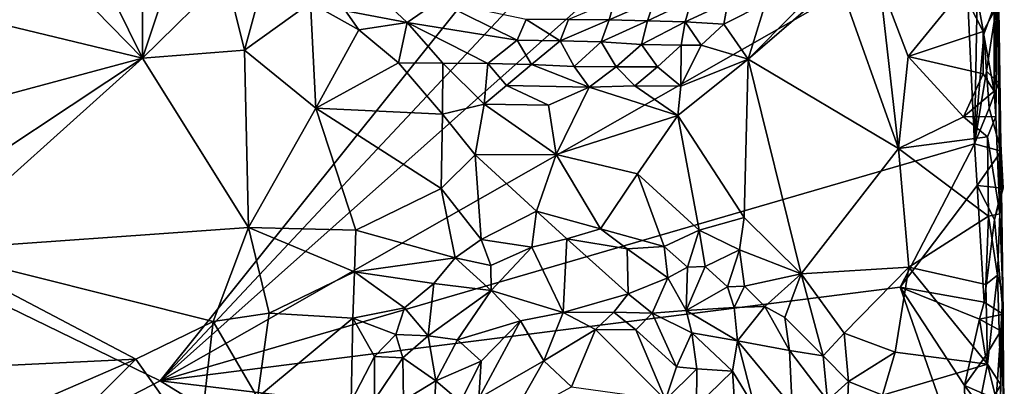
# Model space of a CAD drawing. Units: metres. Extents: x 28.5 to 32, y -11.7 to 12.4.
# Drawn here: x 30.7 to 31.9, y -4.1 to -3.6 of the extents above; entities that cross this region are included whole.
import ezdxf

# ---------------------------------------------------------------- set-up
doc = ezdxf.new("R2010")
doc.units = ezdxf.units.M

msp = doc.modelspace()

# ---------------------------------------------------------------- linework, layer by layer
at = {"layer": '1'}
for points in [[(30.8901, -4.0568, -1.6027), (29.0806, -3.1758, -1.5928), (31.7783, -2.9475, -1.627)], [(30.8901, -4.0568, -1.6027), (31.7783, -2.9475, -1.627), (31.7776, -3.1088, -1.6257)], [(31.7662, -3.2762, -1.624), (30.8901, -4.0568, -1.6027), (31.7776, -3.1088, -1.6257)], [(29.0806, -3.1758, -1.5928), (30.8901, -4.0568, -1.6027), (29.3812, -4.8383, -1.5732)], [(31.8536, -3.5078, -1.6218), (30.8901, -4.0568, -1.6027), (31.7662, -3.2762, -1.624)], [(30.6418, -3.4386, -1.2328), (30.5688, -3.5973, -1.2312), (30.8686, -3.67, -1.2337)], [(30.6418, -3.4386, -1.2328), (30.8686, -3.67, -1.2337), (30.7678, -3.4653, -1.2373)], [(30.7678, -3.4653, -1.2373), (30.8686, -3.67, -1.2337), (30.8691, -3.4928, -1.2345)], [(30.8691, -3.4928, -1.2345), (30.8686, -3.67, -1.2337), (30.9181, -3.5213, -1.2328)], [(30.8901, -4.0568, -1.6027), (31.8536, -3.5078, -1.6218), (31.8659, -3.7727, -1.6177)], [(31.8659, -3.7727, -1.6177), (31.8536, -3.5078, -1.6218), (31.869, -3.597, -1.6199)], [(30.9181, -3.5213, -1.2328), (30.8686, -3.67, -1.2337), (30.9692, -3.5716, -1.2331)], [(31.8938, -3.5413, -1.4429), (31.8981, -3.8285, -1.4861), (31.894, -3.5289, -1.5814)], [(31.894, -3.5289, -1.5814), (31.8981, -3.8285, -1.4861), (31.8942, -3.5947, -1.5827)], [(31.8893, -3.7099, -1.2701), (31.8914, -3.7401, -1.2692), (31.8938, -3.5413, -1.4429)], [(31.8896, -3.6141, -1.2712), (31.8893, -3.7099, -1.2701), (31.8938, -3.5413, -1.4429)], [(31.8914, -3.7401, -1.2692), (31.8961, -3.8567, -1.2659), (31.8938, -3.5413, -1.4429)], [(31.8981, -3.8285, -1.4861), (31.8938, -3.5413, -1.4429), (31.8998, -3.952, -1.3689)], [(31.8938, -3.5413, -1.4429), (31.8961, -3.8567, -1.2659), (31.8998, -3.952, -1.3689)], [(30.8686, -3.67, -1.2337), (30.9909, -3.6605, -1.2368), (30.9692, -3.5716, -1.2331)], [(31.0148, -3.5726, -1.2226), (30.9692, -3.5716, -1.2331), (30.9909, -3.6605, -1.2368)], [(31.0148, -3.5726, -1.2226), (30.9909, -3.6605, -1.2368), (31.0702, -3.604, -1.2205)], [(31.1243, -3.5695, -1.1088), (31.112, -3.6136, -1.2076), (31.1861, -3.6274, -1.1664)], [(31.1243, -3.5695, -1.1088), (31.1861, -3.6274, -1.1664), (31.2231, -3.602, -1.0857)], [(31.5946, -3.6712, -1.2399), (31.7746, -3.7783, -1.2393), (31.7034, -3.5776, -1.2414)], [(31.6505, -3.6151, -1.2392), (31.5946, -3.6712, -1.2399), (31.7034, -3.5776, -1.2414)], [(31.7522, -3.5777, -1.2412), (31.7034, -3.5776, -1.2414), (31.7746, -3.7783, -1.2393)], [(31.7522, -3.5777, -1.2412), (31.7746, -3.7783, -1.2393), (31.7863, -3.6682, -1.2416)], [(31.7522, -3.5777, -1.2412), (31.7863, -3.6682, -1.2416), (31.851, -3.5886, -1.2452)], [(30.6116, -3.7395, -1.2293), (30.8686, -3.67, -1.2337), (30.5688, -3.5973, -1.2312)], [(31.851, -3.5886, -1.2452), (31.7863, -3.6682, -1.2416), (31.8761, -3.6381, -1.2556)], [(31.851, -3.5886, -1.2452), (31.8761, -3.6381, -1.2556), (31.8896, -3.6141, -1.2712)], [(31.8659, -3.7727, -1.6177), (31.869, -3.597, -1.6199), (31.8771, -3.6413, -1.6204)], [(31.8771, -3.6413, -1.6204), (31.869, -3.597, -1.6199), (31.8942, -3.5947, -1.5827)], [(31.8803, -3.6857, -1.6169), (31.8771, -3.6413, -1.6204), (31.8942, -3.5947, -1.5827)], [(31.8803, -3.6857, -1.6169), (31.8942, -3.5947, -1.5827), (31.8946, -3.6998, -1.5826)], [(31.8942, -3.5947, -1.5827), (31.8981, -3.8285, -1.4861), (31.8946, -3.6998, -1.5826)], [(30.9909, -3.6605, -1.2368), (31.0766, -3.73, -1.235), (31.0702, -3.604, -1.2205)], [(31.0702, -3.604, -1.2205), (31.0766, -3.73, -1.235), (31.128, -3.6361, -1.2202)], [(31.0702, -3.604, -1.2205), (31.128, -3.6361, -1.2202), (31.112, -3.6136, -1.2076)], [(31.2231, -3.602, -1.0857), (31.1861, -3.6274, -1.1664), (31.3179, -3.6488, -1.1593)], [(31.3285, -3.6237, -1.0966), (31.2231, -3.602, -1.0857), (31.3179, -3.6488, -1.1593)], [(31.3793, -3.6238, -1.0963), (31.428, -3.6243, -1.1102), (31.4347, -3.6007, -1.0715)], [(31.4347, -3.6007, -1.0715), (31.428, -3.6243, -1.1102), (31.4822, -3.6008, -1.0897)], [(31.428, -3.6243, -1.1102), (31.4741, -3.6253, -1.1404), (31.4822, -3.6008, -1.0897)], [(31.4822, -3.6008, -1.0897), (31.4741, -3.6253, -1.1404), (31.5266, -3.6006, -1.1311)], [(31.4741, -3.6253, -1.1404), (31.5192, -3.6268, -1.1798), (31.5266, -3.6006, -1.1311)], [(31.5266, -3.6006, -1.1311), (31.5192, -3.6268, -1.1798), (31.5701, -3.6031, -1.1862)], [(31.5192, -3.6268, -1.1798), (31.5656, -3.6296, -1.2176), (31.5701, -3.6031, -1.1862)], [(31.5656, -3.6296, -1.2176), (31.6153, -3.6041, -1.23), (31.5701, -3.6031, -1.1862)], [(31.5656, -3.6296, -1.2176), (31.5946, -3.6712, -1.2399), (31.6153, -3.6041, -1.23)], [(31.6153, -3.6041, -1.23), (31.5946, -3.6712, -1.2399), (31.6505, -3.6151, -1.2392)], [(31.112, -3.6136, -1.2076), (31.128, -3.6361, -1.2202), (31.1861, -3.6274, -1.1664)], [(31.8896, -3.6141, -1.2712), (31.8761, -3.6381, -1.2556), (31.8893, -3.7099, -1.2701)], [(31.128, -3.6361, -1.2202), (31.1755, -3.6758, -1.2284), (31.1861, -3.6274, -1.1664)], [(31.1755, -3.6758, -1.2284), (31.2287, -3.676, -1.2232), (31.1861, -3.6274, -1.1664)], [(31.1861, -3.6274, -1.1664), (31.2287, -3.676, -1.2232), (31.2826, -3.6765, -1.2117)], [(31.1861, -3.6274, -1.1664), (31.2826, -3.6765, -1.2117), (31.3179, -3.6488, -1.1593)], [(31.3285, -3.6237, -1.0966), (31.3179, -3.6488, -1.1593), (31.3693, -3.6496, -1.1568)], [(31.3285, -3.6237, -1.0966), (31.3693, -3.6496, -1.1568), (31.3793, -3.6238, -1.0963)], [(31.3793, -3.6238, -1.0963), (31.3693, -3.6496, -1.1568), (31.428, -3.6243, -1.1102)], [(31.3693, -3.6496, -1.1568), (31.4186, -3.6506, -1.1682), (31.428, -3.6243, -1.1102)], [(31.428, -3.6243, -1.1102), (31.4186, -3.6506, -1.1682), (31.4741, -3.6253, -1.1404)], [(31.4186, -3.6506, -1.1682), (31.4666, -3.6536, -1.1893), (31.4741, -3.6253, -1.1404)], [(31.4741, -3.6253, -1.1404), (31.4666, -3.6536, -1.1893), (31.5192, -3.6268, -1.1798)], [(31.4666, -3.6536, -1.1893), (31.5142, -3.6544, -1.2147), (31.5192, -3.6268, -1.1798)], [(31.5142, -3.6544, -1.2147), (31.5383, -3.6547, -1.2257), (31.5192, -3.6268, -1.1798)], [(31.5383, -3.6547, -1.2257), (31.5656, -3.6296, -1.2176), (31.5192, -3.6268, -1.1798)], [(31.5656, -3.6296, -1.2176), (31.5383, -3.6547, -1.2257), (31.5946, -3.6712, -1.2399)], [(31.128, -3.6361, -1.2202), (31.0766, -3.73, -1.235), (31.1755, -3.6758, -1.2284)], [(31.8761, -3.6381, -1.2556), (31.7863, -3.6682, -1.2416), (31.8763, -3.6888, -1.2546)], [(31.8659, -3.7727, -1.6177), (31.8771, -3.6413, -1.6204), (31.8803, -3.6857, -1.6169)], [(31.8761, -3.6381, -1.2556), (31.8763, -3.6888, -1.2546), (31.8893, -3.7099, -1.2701)], [(31.3179, -3.6488, -1.1593), (31.2826, -3.6765, -1.2117), (31.3349, -3.6778, -1.2057)], [(31.3179, -3.6488, -1.1593), (31.3349, -3.6778, -1.2057), (31.3693, -3.6496, -1.1568)], [(31.3693, -3.6496, -1.1568), (31.3349, -3.6778, -1.2057), (31.3861, -3.68, -1.207)], [(31.3693, -3.6496, -1.1568), (31.3861, -3.68, -1.207), (31.4186, -3.6506, -1.1682)], [(31.3861, -3.68, -1.207), (31.4363, -3.6806, -1.2154), (31.4186, -3.6506, -1.1682)], [(31.4186, -3.6506, -1.1682), (31.4363, -3.6806, -1.2154), (31.4666, -3.6536, -1.1893)], [(31.4363, -3.6806, -1.2154), (31.486, -3.6804, -1.2274), (31.4666, -3.6536, -1.1893)], [(31.486, -3.6804, -1.2274), (31.5142, -3.6544, -1.2147), (31.4666, -3.6536, -1.1893)], [(31.486, -3.6804, -1.2274), (31.5139, -3.7036, -1.2388), (31.5142, -3.6544, -1.2147)], [(31.5142, -3.6544, -1.2147), (31.5139, -3.7036, -1.2388), (31.5383, -3.6547, -1.2257)], [(31.5383, -3.6547, -1.2257), (31.5139, -3.7036, -1.2388), (31.5946, -3.6712, -1.2399)], [(30.8686, -3.67, -1.2337), (30.9957, -3.8733, -1.2332), (30.9909, -3.6605, -1.2368)], [(30.9909, -3.6605, -1.2368), (30.9957, -3.8733, -1.2332), (31.0766, -3.73, -1.235)], [(31.7746, -3.7783, -1.2393), (31.8528, -3.7404, -1.243), (31.7863, -3.6682, -1.2416)], [(31.7863, -3.6682, -1.2416), (31.8528, -3.7404, -1.243), (31.8763, -3.6888, -1.2546)], [(30.6116, -3.7395, -1.2293), (30.6106, -3.8411, -1.2298), (30.8686, -3.67, -1.2337)], [(30.6106, -3.8411, -1.2298), (30.6123, -3.9004, -1.2293), (30.8686, -3.67, -1.2337)], [(30.8686, -3.67, -1.2337), (30.6123, -3.9004, -1.2293), (30.9957, -3.8733, -1.2332)], [(31.0766, -3.73, -1.235), (31.2283, -3.7373, -1.2369), (31.1755, -3.6758, -1.2284)], [(31.1755, -3.6758, -1.2284), (31.2283, -3.7373, -1.2369), (31.2287, -3.676, -1.2232)], [(31.2287, -3.676, -1.2232), (31.2283, -3.7373, -1.2369), (31.2784, -3.7255, -1.2349)], [(31.2287, -3.676, -1.2232), (31.2784, -3.7255, -1.2349), (31.2826, -3.6765, -1.2117)], [(31.2784, -3.7255, -1.2349), (31.3049, -3.703, -1.2261), (31.2826, -3.6765, -1.2117)], [(31.2826, -3.6765, -1.2117), (31.3049, -3.703, -1.2261), (31.3349, -3.6778, -1.2057)], [(31.3049, -3.703, -1.2261), (31.4042, -3.705, -1.2301), (31.3349, -3.6778, -1.2057)], [(31.3349, -3.6778, -1.2057), (31.4042, -3.705, -1.2301), (31.3861, -3.68, -1.207)], [(31.4042, -3.705, -1.2301), (31.4363, -3.6806, -1.2154), (31.3861, -3.68, -1.207)], [(31.4363, -3.6806, -1.2154), (31.4042, -3.705, -1.2301), (31.4587, -3.7035, -1.2336)], [(31.4363, -3.6806, -1.2154), (31.4587, -3.7035, -1.2336), (31.486, -3.6804, -1.2274)], [(31.486, -3.6804, -1.2274), (31.4587, -3.7035, -1.2336), (31.5139, -3.7036, -1.2388)], [(31.5104, -3.739, -1.2387), (31.5897, -3.8611, -1.2396), (31.5946, -3.6712, -1.2399)], [(31.5139, -3.7036, -1.2388), (31.5104, -3.739, -1.2387), (31.5946, -3.6712, -1.2399)], [(31.5946, -3.6712, -1.2399), (31.5897, -3.8611, -1.2396), (31.6582, -3.9286, -1.2405)], [(31.5946, -3.6712, -1.2399), (31.6582, -3.9286, -1.2405), (31.7746, -3.7783, -1.2393)], [(31.8763, -3.6888, -1.2546), (31.8528, -3.7404, -1.243), (31.8893, -3.7099, -1.2701)], [(31.8833, -3.7301, -1.6145), (31.8659, -3.7727, -1.6177), (31.8803, -3.6857, -1.6169)], [(31.8833, -3.7301, -1.6145), (31.8803, -3.6857, -1.6169), (31.8946, -3.6998, -1.5826)], [(31.2784, -3.7255, -1.2349), (31.3553, -3.7265, -1.2355), (31.3049, -3.703, -1.2261)], [(31.3049, -3.703, -1.2261), (31.3553, -3.7265, -1.2355), (31.4042, -3.705, -1.2301)], [(31.3553, -3.7265, -1.2355), (31.3646, -3.7858, -1.2382), (31.4042, -3.705, -1.2301)], [(31.3646, -3.7858, -1.2382), (31.5104, -3.739, -1.2387), (31.4042, -3.705, -1.2301)], [(31.4042, -3.705, -1.2301), (31.5104, -3.739, -1.2387), (31.4587, -3.7035, -1.2336)], [(31.4587, -3.7035, -1.2336), (31.5104, -3.739, -1.2387), (31.5139, -3.7036, -1.2388)], [(31.8977, -3.7816, -1.5938), (31.8833, -3.7301, -1.6145), (31.8946, -3.6998, -1.5826)], [(31.8981, -3.8285, -1.4861), (31.8977, -3.7816, -1.5938), (31.8946, -3.6998, -1.5826)], [(31.8528, -3.7404, -1.243), (31.8914, -3.7401, -1.2692), (31.8893, -3.7099, -1.2701)], [(31.2283, -3.7373, -1.2369), (31.2676, -3.7859, -1.2389), (31.2784, -3.7255, -1.2349)], [(31.2676, -3.7859, -1.2389), (31.3646, -3.7858, -1.2382), (31.2784, -3.7255, -1.2349)], [(31.3646, -3.7858, -1.2382), (31.3553, -3.7265, -1.2355), (31.2784, -3.7255, -1.2349)], [(30.9957, -3.8733, -1.2332), (31.1245, -3.8762, -1.2385), (31.0766, -3.73, -1.235)], [(31.0766, -3.73, -1.235), (31.1245, -3.8762, -1.2385), (31.2266, -3.8265, -1.2382)], [(31.0766, -3.73, -1.235), (31.2266, -3.8265, -1.2382), (31.2283, -3.7373, -1.2369)], [(31.2283, -3.7373, -1.2369), (31.2266, -3.8265, -1.2382), (31.2676, -3.7859, -1.2389)], [(31.5104, -3.739, -1.2387), (31.3646, -3.7858, -1.2382), (31.4621, -3.8087, -1.2361)], [(31.4621, -3.8087, -1.2361), (31.536, -3.8764, -1.2308), (31.5104, -3.739, -1.2387)], [(31.5104, -3.739, -1.2387), (31.536, -3.8764, -1.2308), (31.5897, -3.8611, -1.2396)], [(31.8528, -3.7404, -1.243), (31.7746, -3.7783, -1.2393), (31.8813, -3.7645, -1.2455)], [(31.8528, -3.7404, -1.243), (31.8813, -3.7645, -1.2455), (31.8914, -3.7401, -1.2692)], [(31.8659, -3.7727, -1.6177), (31.8833, -3.7301, -1.6145), (31.8977, -3.7816, -1.5938)], [(31.8914, -3.7401, -1.2692), (31.8813, -3.7645, -1.2455), (31.8961, -3.8567, -1.2659)], [(30.8901, -4.0568, -1.6027), (31.8659, -3.7727, -1.6177), (31.7768, -3.9447, -1.6158)], [(31.8813, -3.7645, -1.2455), (31.7746, -3.7783, -1.2393), (31.8827, -3.8596, -1.2441)], [(31.7768, -3.9447, -1.6158), (31.8659, -3.7727, -1.6177), (31.869, -3.823, -1.6168)], [(31.869, -3.823, -1.6168), (31.8659, -3.7727, -1.6177), (31.8977, -3.7816, -1.5938)], [(31.8813, -3.7645, -1.2455), (31.8827, -3.8596, -1.2441), (31.8961, -3.8567, -1.2659)], [(31.2676, -3.7859, -1.2389), (31.2266, -3.8265, -1.2382), (31.2746, -3.8877, -1.2187)], [(31.2676, -3.7859, -1.2389), (31.3411, -3.8535, -1.2269), (31.3646, -3.7858, -1.2382)], [(31.2676, -3.7859, -1.2389), (31.2746, -3.8877, -1.2187), (31.3411, -3.8535, -1.2269)], [(31.3646, -3.7858, -1.2382), (31.3411, -3.8535, -1.2269), (31.4178, -3.8747, -1.2183)], [(31.3646, -3.7858, -1.2382), (31.4178, -3.8747, -1.2183), (31.4621, -3.8087, -1.2361)], [(31.7746, -3.7783, -1.2393), (31.6582, -3.9286, -1.2405), (31.7872, -3.9207, -1.2403)], [(31.7746, -3.7783, -1.2393), (31.7872, -3.9207, -1.2403), (31.8827, -3.8596, -1.2441)], [(31.869, -3.823, -1.6168), (31.8977, -3.7816, -1.5938), (31.9003, -3.8261, -1.589)], [(31.8977, -3.7816, -1.5938), (31.8981, -3.8285, -1.4861), (31.9003, -3.8261, -1.589)], [(31.4621, -3.8087, -1.2361), (31.4178, -3.8747, -1.2183), (31.494, -3.8959, -1.2124)], [(31.4621, -3.8087, -1.2361), (31.494, -3.8959, -1.2124), (31.536, -3.8764, -1.2308)], [(31.7768, -3.9447, -1.6158), (31.869, -3.823, -1.6168), (31.8774, -3.9626, -1.6132)], [(31.8774, -3.9626, -1.6132), (31.869, -3.823, -1.6168), (31.8897, -3.8636, -1.6021)], [(31.8897, -3.8636, -1.6021), (31.869, -3.823, -1.6168), (31.9003, -3.8261, -1.589)], [(31.2266, -3.8265, -1.2382), (31.1245, -3.8762, -1.2385), (31.2434, -3.9094, -1.2146)], [(31.2266, -3.8265, -1.2382), (31.2434, -3.9094, -1.2146), (31.2746, -3.8877, -1.2187)], [(31.8981, -3.8285, -1.4861), (31.8897, -3.8636, -1.6021), (31.9003, -3.8261, -1.589)], [(31.8897, -3.8636, -1.6021), (31.8981, -3.8285, -1.4861), (31.9004, -3.9769, -1.5823)], [(31.8981, -3.8285, -1.4861), (31.8998, -3.952, -1.3689), (31.9004, -3.9769, -1.5823)], [(31.3411, -3.8535, -1.2269), (31.2746, -3.8877, -1.2187), (31.3354, -3.8967, -1.2051)], [(31.3774, -3.8866, -1.2092), (31.3411, -3.8535, -1.2269), (31.3354, -3.8967, -1.2051)], [(31.3411, -3.8535, -1.2269), (31.3774, -3.8866, -1.2092), (31.4178, -3.8747, -1.2183)], [(31.8961, -3.8567, -1.2659), (31.8827, -3.8596, -1.2441), (31.8934, -3.9301, -1.2659)], [(31.8961, -3.8567, -1.2659), (31.8934, -3.9301, -1.2659), (31.8998, -3.952, -1.3689)], [(31.536, -3.8764, -1.2308), (31.5843, -3.9001, -1.2341), (31.5897, -3.8611, -1.2396)], [(31.5843, -3.9001, -1.2341), (31.6582, -3.9286, -1.2405), (31.5897, -3.8611, -1.2396)], [(31.8827, -3.8596, -1.2441), (31.7872, -3.9207, -1.2403), (31.8794, -3.9414, -1.25)], [(31.8774, -3.9626, -1.6132), (31.8897, -3.8636, -1.6021), (31.9004, -3.9769, -1.5823)], [(31.8827, -3.8596, -1.2441), (31.8794, -3.9414, -1.25), (31.8934, -3.9301, -1.2659)], [(30.6123, -3.9004, -1.2293), (30.9536, -3.9857, -1.2327), (30.9957, -3.8733, -1.2332)], [(30.9957, -3.8733, -1.2332), (30.9536, -3.9857, -1.2327), (31.0205, -3.976, -1.2349)], [(30.9957, -3.8733, -1.2332), (31.0205, -3.976, -1.2349), (31.1229, -3.9261, -1.232)], [(30.9957, -3.8733, -1.2332), (31.1229, -3.9261, -1.232), (31.1245, -3.8762, -1.2385)], [(31.1245, -3.8762, -1.2385), (31.1229, -3.9261, -1.232), (31.2434, -3.9094, -1.2146)], [(31.4178, -3.8747, -1.2183), (31.3774, -3.8866, -1.2092), (31.4498, -3.8988, -1.1992)], [(31.494, -3.8959, -1.2124), (31.4178, -3.8747, -1.2183), (31.4498, -3.8988, -1.1992)], [(31.536, -3.8764, -1.2308), (31.494, -3.8959, -1.2124), (31.5221, -3.9209, -1.2038)], [(31.543, -3.9201, -1.2138), (31.536, -3.8764, -1.2308), (31.5221, -3.9209, -1.2038)], [(31.536, -3.8764, -1.2308), (31.543, -3.9201, -1.2138), (31.5843, -3.9001, -1.2341)], [(31.2746, -3.8877, -1.2187), (31.2434, -3.9094, -1.2146), (31.2864, -3.9187, -1.1896)], [(31.2746, -3.8877, -1.2187), (31.2864, -3.9187, -1.1896), (31.3354, -3.8967, -1.2051)], [(31.3774, -3.8866, -1.2092), (31.3354, -3.8967, -1.2051), (31.3727, -3.9751, -1.1059)], [(31.3774, -3.8866, -1.2092), (31.3727, -3.9751, -1.1059), (31.4507, -3.9527, -1.1295)], [(31.3774, -3.8866, -1.2092), (31.4507, -3.9527, -1.1295), (31.4498, -3.8988, -1.1992)], [(30.6361, -4.0419, -1.2294), (30.8606, -4.0311, -1.2366), (30.6123, -3.9004, -1.2293)], [(30.6123, -3.9004, -1.2293), (30.8606, -4.0311, -1.2366), (30.9536, -3.9857, -1.2327)], [(31.2864, -3.9187, -1.1896), (31.2867, -3.9485, -1.1475), (31.3354, -3.8967, -1.2051)], [(31.3354, -3.8967, -1.2051), (31.2867, -3.9485, -1.1475), (31.3727, -3.9751, -1.1059)], [(31.494, -3.8959, -1.2124), (31.4498, -3.8988, -1.1992), (31.4985, -3.9334, -1.172)], [(31.4498, -3.8988, -1.1992), (31.4507, -3.9527, -1.1295), (31.4985, -3.9334, -1.172)], [(31.494, -3.8959, -1.2124), (31.4985, -3.9334, -1.172), (31.5221, -3.9209, -1.2038)], [(31.5843, -3.9001, -1.2341), (31.543, -3.9201, -1.2138), (31.5697, -3.9444, -1.209)], [(31.5903, -3.9435, -1.2191), (31.5843, -3.9001, -1.2341), (31.5697, -3.9444, -1.209)], [(31.5843, -3.9001, -1.2341), (31.5903, -3.9435, -1.2191), (31.6582, -3.9286, -1.2405)], [(31.2434, -3.9094, -1.2146), (31.1229, -3.9261, -1.232), (31.2179, -3.9404, -1.1986)], [(31.2434, -3.9094, -1.2146), (31.2179, -3.9404, -1.1986), (31.2867, -3.9485, -1.1475)], [(31.2434, -3.9094, -1.2146), (31.2867, -3.9485, -1.1475), (31.2864, -3.9187, -1.1896)], [(31.0205, -3.976, -1.2349), (31.1208, -3.9818, -1.2272), (31.1229, -3.9261, -1.232)], [(31.1229, -3.9261, -1.232), (31.1208, -3.9818, -1.2272), (31.1829, -3.9694, -1.2071)], [(31.1229, -3.9261, -1.232), (31.1829, -3.9694, -1.2071), (31.2179, -3.9404, -1.1986)], [(31.5221, -3.9209, -1.2038), (31.4985, -3.9334, -1.172), (31.5203, -3.9727, -1.1341)], [(31.543, -3.9201, -1.2138), (31.5221, -3.9209, -1.2038), (31.5203, -3.9727, -1.1341)], [(31.543, -3.9201, -1.2138), (31.5203, -3.9727, -1.1341), (31.5697, -3.9444, -1.209)], [(31.5903, -3.9435, -1.2191), (31.6146, -3.968, -1.2219), (31.6582, -3.9286, -1.2405)], [(31.6146, -3.968, -1.2219), (31.6386, -3.981, -1.2243), (31.6582, -3.9286, -1.2405)], [(31.6386, -3.981, -1.2243), (31.6846, -4.0271, -1.2301), (31.6582, -3.9286, -1.2405)], [(31.6582, -3.9286, -1.2405), (31.7097, -3.9998, -1.2388), (31.7872, -3.9207, -1.2403)], [(31.7097, -3.9998, -1.2388), (31.6582, -3.9286, -1.2405), (31.6846, -4.0271, -1.2301)], [(31.7097, -3.9998, -1.2388), (31.7709, -4.0227, -1.2404), (31.7872, -3.9207, -1.2403)], [(31.7709, -4.0227, -1.2404), (31.8813, -4.0368, -1.2503), (31.7872, -3.9207, -1.2403)], [(31.7872, -3.9207, -1.2403), (31.8813, -4.0368, -1.2503), (31.8794, -3.9414, -1.25)], [(31.1829, -3.9694, -1.2071), (31.2111, -4.003, -1.16), (31.2179, -3.9404, -1.1986)], [(31.2179, -3.9404, -1.1986), (31.2111, -4.003, -1.16), (31.2867, -3.9485, -1.1475)], [(31.4507, -3.9527, -1.1295), (31.4794, -3.9759, -1.1157), (31.4985, -3.9334, -1.172)], [(31.4985, -3.9334, -1.172), (31.4794, -3.9759, -1.1157), (31.5203, -3.9727, -1.1341)], [(31.8794, -3.9414, -1.25), (31.8813, -4.0368, -1.2503), (31.8934, -3.9301, -1.2659)], [(31.8813, -4.0368, -1.2503), (31.8974, -4.0616, -1.2628), (31.8934, -3.9301, -1.2659)], [(31.8934, -3.9301, -1.2659), (31.8974, -4.0616, -1.2628), (31.8998, -3.952, -1.3689)], [(30.8901, -4.0568, -1.6027), (31.7768, -3.9447, -1.6158), (31.8564, -4.1725, -1.6145)], [(31.2111, -4.003, -1.16), (31.2463, -4.0078, -1.1284), (31.2867, -3.9485, -1.1475)], [(31.2867, -3.9485, -1.1475), (31.2463, -4.0078, -1.1284), (31.3219, -3.9851, -1.1049)], [(31.2867, -3.9485, -1.1475), (31.3219, -3.9851, -1.1049), (31.3727, -3.9751, -1.1059)], [(31.3727, -3.9751, -1.1059), (31.4338, -3.9745, -1.1076), (31.4507, -3.9527, -1.1295)], [(31.4507, -3.9527, -1.1295), (31.4338, -3.9745, -1.1076), (31.4794, -3.9759, -1.1157)], [(31.5697, -3.9444, -1.209), (31.5203, -3.9727, -1.1341), (31.5778, -3.9692, -1.1852)], [(31.5903, -3.9435, -1.2191), (31.5697, -3.9444, -1.209), (31.5778, -3.9692, -1.1852)], [(31.6146, -3.968, -1.2219), (31.5903, -3.9435, -1.2191), (31.5778, -3.9692, -1.1852)], [(31.8564, -4.1725, -1.6145), (31.7768, -3.9447, -1.6158), (31.8538, -4.0627, -1.6148)], [(31.8538, -4.0627, -1.6148), (31.7768, -3.9447, -1.6158), (31.872, -3.9831, -1.6149)], [(31.872, -3.9831, -1.6149), (31.7768, -3.9447, -1.6158), (31.8774, -3.9626, -1.6132)], [(31.8998, -3.952, -1.3689), (31.8974, -4.0616, -1.2628), (31.8956, -4.1435, -1.2632)], [(31.8998, -3.952, -1.3689), (31.8956, -4.1435, -1.2632), (31.9016, -4.1507, -1.3816)], [(31.8998, -3.952, -1.3689), (31.9012, -4.0887, -1.4935), (31.8974, -3.997, -1.5903)], [(31.8998, -3.952, -1.3689), (31.8974, -3.997, -1.5903), (31.9004, -3.9769, -1.5823)], [(31.9012, -4.0887, -1.4935), (31.8998, -3.952, -1.3689), (31.9016, -4.1507, -1.3816)], [(31.872, -3.9831, -1.6149), (31.8774, -3.9626, -1.6132), (31.9004, -3.9769, -1.5823)], [(30.9536, -3.9857, -1.2327), (31.0067, -4.077, -1.2323), (31.0205, -3.976, -1.2349)], [(31.0067, -4.077, -1.2323), (31.1208, -3.9818, -1.2272), (31.0205, -3.976, -1.2349)], [(31.1829, -3.9694, -1.2071), (31.1208, -3.9818, -1.2272), (31.1723, -4.0015, -1.1988)], [(31.1829, -3.9694, -1.2071), (31.1723, -4.0015, -1.1988), (31.2111, -4.003, -1.16)], [(31.3219, -3.9851, -1.1049), (31.3499, -4.033, -1.1051), (31.3727, -3.9751, -1.1059)], [(31.3727, -3.9751, -1.1059), (31.3499, -4.033, -1.1051), (31.4117, -3.9955, -1.1004)], [(31.3727, -3.9751, -1.1059), (31.4117, -3.9955, -1.1004), (31.4338, -3.9745, -1.1076)], [(31.4117, -3.9955, -1.1004), (31.46, -3.996, -1.1015), (31.4338, -3.9745, -1.1076)], [(31.4338, -3.9745, -1.1076), (31.46, -3.996, -1.1015), (31.4794, -3.9759, -1.1157)], [(31.46, -3.996, -1.1015), (31.5089, -4.0402, -1.1008), (31.4794, -3.9759, -1.1157)], [(31.4794, -3.9759, -1.1157), (31.527, -3.9996, -1.1178), (31.5203, -3.9727, -1.1341)], [(31.4794, -3.9759, -1.1157), (31.5089, -4.0402, -1.1008), (31.527, -3.9996, -1.1178)], [(31.5203, -3.9727, -1.1341), (31.5817, -4.0091, -1.1439), (31.5778, -3.9692, -1.1852)], [(31.527, -3.9996, -1.1178), (31.5817, -4.0091, -1.1439), (31.5203, -3.9727, -1.1341)], [(31.5817, -4.0091, -1.1439), (31.6146, -3.968, -1.2219), (31.5778, -3.9692, -1.1852)], [(31.6146, -3.968, -1.2219), (31.5817, -4.0091, -1.1439), (31.6443, -4.0205, -1.2002)], [(31.6386, -3.981, -1.2243), (31.6146, -3.968, -1.2219), (31.6443, -4.0205, -1.2002)], [(30.8606, -4.0311, -1.2366), (30.9361, -4.1377, -1.2323), (30.9536, -3.9857, -1.2327)], [(30.9536, -3.9857, -1.2327), (30.9361, -4.1377, -1.2323), (31.0067, -4.077, -1.2323)], [(31.0067, -4.077, -1.2323), (31.119, -4.0819, -1.2276), (31.1208, -3.9818, -1.2272)], [(31.1208, -3.9818, -1.2272), (31.119, -4.0819, -1.2276), (31.1468, -4.0279, -1.2121)], [(31.1208, -3.9818, -1.2272), (31.1468, -4.0279, -1.2121), (31.1723, -4.0015, -1.1988)], [(31.2463, -4.0078, -1.1284), (31.2748, -4.0333, -1.108), (31.3219, -3.9851, -1.1049)], [(31.2748, -4.0333, -1.108), (31.2718, -4.0776, -1.1106), (31.3219, -3.9851, -1.1049)], [(31.3219, -3.9851, -1.1049), (31.2718, -4.0776, -1.1106), (31.3499, -4.033, -1.1051)], [(31.6846, -4.0271, -1.2301), (31.6386, -3.981, -1.2243), (31.6443, -4.0205, -1.2002)], [(31.8538, -4.0627, -1.6148), (31.872, -3.9831, -1.6149), (31.8789, -4.0275, -1.6112)], [(31.8974, -3.997, -1.5903), (31.872, -3.9831, -1.6149), (31.9004, -3.9769, -1.5823)], [(31.8789, -4.0275, -1.6112), (31.872, -3.9831, -1.6149), (31.8974, -3.997, -1.5903)], [(31.3499, -4.033, -1.1051), (31.383, -4.0643, -1.1108), (31.4117, -3.9955, -1.1004)], [(31.4117, -3.9955, -1.1004), (31.383, -4.0643, -1.1108), (31.4956, -4.0798, -1.1029)], [(31.4117, -3.9955, -1.1004), (31.4956, -4.0798, -1.1029), (31.46, -3.996, -1.1015)], [(31.46, -3.996, -1.1015), (31.4956, -4.0798, -1.1029), (31.5089, -4.0402, -1.1008)], [(31.527, -3.9996, -1.1178), (31.5089, -4.0402, -1.1008), (31.5332, -4.0426, -1.1024)], [(31.527, -3.9996, -1.1178), (31.5332, -4.0426, -1.1024), (31.5758, -4.0455, -1.1163)], [(31.5817, -4.0091, -1.1439), (31.527, -3.9996, -1.1178), (31.5758, -4.0455, -1.1163)], [(31.7097, -3.9998, -1.2388), (31.6846, -4.0271, -1.2301), (31.7147, -4.0577, -1.2331)], [(31.7097, -3.9998, -1.2388), (31.7147, -4.0577, -1.2331), (31.7709, -4.0227, -1.2404)], [(31.8917, -4.079, -1.5984), (31.8789, -4.0275, -1.6112), (31.8974, -3.997, -1.5903)], [(31.9012, -4.0887, -1.4935), (31.8917, -4.079, -1.5984), (31.8974, -3.997, -1.5903)], [(31.1723, -4.0015, -1.1988), (31.1468, -4.0279, -1.2121), (31.1807, -4.0292, -1.179)], [(31.1723, -4.0015, -1.1988), (31.1807, -4.0292, -1.179), (31.2111, -4.003, -1.16)], [(31.2111, -4.003, -1.16), (31.1807, -4.0292, -1.179), (31.2203, -4.0571, -1.1334)], [(31.2111, -4.003, -1.16), (31.2203, -4.0571, -1.1334), (31.2463, -4.0078, -1.1284)], [(31.2463, -4.0078, -1.1284), (31.2203, -4.0571, -1.1334), (31.2748, -4.0333, -1.108)], [(31.5758, -4.0455, -1.1163), (31.6025, -4.0894, -1.1091), (31.5817, -4.0091, -1.1439)], [(31.5817, -4.0091, -1.1439), (31.6025, -4.0894, -1.1091), (31.6473, -4.0882, -1.1496)], [(31.6443, -4.0205, -1.2002), (31.5817, -4.0091, -1.1439), (31.6473, -4.0882, -1.1496)], [(31.6895, -4.0806, -1.2068), (31.6846, -4.0271, -1.2301), (31.6443, -4.0205, -1.2002)], [(31.6443, -4.0205, -1.2002), (31.6473, -4.0882, -1.1496), (31.6895, -4.0806, -1.2068)], [(31.7147, -4.0577, -1.2331), (31.7557, -4.0741, -1.2379), (31.7709, -4.0227, -1.2404)], [(31.7709, -4.0227, -1.2404), (31.7557, -4.0741, -1.2379), (31.8813, -4.0368, -1.2503)], [(30.8606, -4.0311, -1.2366), (30.6361, -4.0419, -1.2294), (30.7346, -4.0857, -1.2286)], [(30.7346, -4.0857, -1.2286), (30.783, -4.1087, -1.2285), (30.8606, -4.0311, -1.2366)], [(30.8606, -4.0311, -1.2366), (30.783, -4.1087, -1.2285), (30.9361, -4.1377, -1.2323)], [(31.1468, -4.0279, -1.2121), (31.119, -4.0819, -1.2276), (31.1469, -4.0796, -1.2074)], [(31.1468, -4.0279, -1.2121), (31.1469, -4.0796, -1.2074), (31.1807, -4.0292, -1.179)], [(31.1807, -4.0292, -1.179), (31.1469, -4.0796, -1.2074), (31.1815, -4.0805, -1.1688)], [(31.1807, -4.0292, -1.179), (31.1815, -4.0805, -1.1688), (31.2203, -4.0571, -1.1334)], [(31.2203, -4.0571, -1.1334), (31.2497, -4.0821, -1.117), (31.2748, -4.0333, -1.108)], [(31.2497, -4.0821, -1.117), (31.2718, -4.0776, -1.1106), (31.2748, -4.0333, -1.108)], [(31.2718, -4.0776, -1.1106), (31.3094, -4.1043, -1.1212), (31.3499, -4.033, -1.1051)], [(31.3499, -4.033, -1.1051), (31.3094, -4.1043, -1.1212), (31.383, -4.0643, -1.1108)], [(31.6846, -4.0271, -1.2301), (31.6895, -4.0806, -1.2068), (31.7147, -4.0577, -1.2331)], [(31.8538, -4.0627, -1.6148), (31.8789, -4.0275, -1.6112), (31.8917, -4.079, -1.5984)], [(30.6361, -4.0419, -1.2294), (30.6871, -4.1064, -1.2193), (30.7346, -4.0857, -1.2286)], [(31.5332, -4.0426, -1.1024), (31.5089, -4.0402, -1.1008), (31.4956, -4.0798, -1.1029)], [(31.4956, -4.0798, -1.1029), (31.5328, -4.0875, -1.1017), (31.5332, -4.0426, -1.1024)], [(31.5332, -4.0426, -1.1024), (31.5328, -4.0875, -1.1017), (31.5758, -4.0455, -1.1163)], [(31.5758, -4.0455, -1.1163), (31.5328, -4.0875, -1.1017), (31.5801, -4.1122, -1.1005)], [(31.5758, -4.0455, -1.1163), (31.5801, -4.1122, -1.1005), (31.6025, -4.0894, -1.1091)], [(31.7557, -4.0741, -1.2379), (31.8664, -4.1132, -1.2439), (31.8813, -4.0368, -1.2503)], [(31.8813, -4.0368, -1.2503), (31.8664, -4.1132, -1.2439), (31.8974, -4.0616, -1.2628)], [(29.3812, -4.8383, -1.5732), (30.8901, -4.0568, -1.6027), (31.6487, -4.524, -1.6056)], [(31.6487, -4.524, -1.6056), (30.8901, -4.0568, -1.6027), (31.8564, -4.1725, -1.6145)], [(31.1815, -4.0805, -1.1688), (31.2161, -4.1315, -1.1481), (31.2203, -4.0571, -1.1334)], [(31.2203, -4.0571, -1.1334), (31.2161, -4.1315, -1.1481), (31.2497, -4.0821, -1.117)], [(31.6895, -4.0806, -1.2068), (31.7119, -4.122, -1.2101), (31.7147, -4.0577, -1.2331)], [(31.7147, -4.0577, -1.2331), (31.7119, -4.122, -1.2101), (31.7557, -4.0741, -1.2379)], [(31.8564, -4.1725, -1.6145), (31.8538, -4.0627, -1.6148), (31.8755, -4.0908, -1.6142)], [(31.8755, -4.0908, -1.6142), (31.8538, -4.0627, -1.6148), (31.8917, -4.079, -1.5984)], [(31.8974, -4.0616, -1.2628), (31.8664, -4.1132, -1.2439), (31.8956, -4.1435, -1.2632)]]:
    msp.add_3dface(points, dxfattribs=at)

doc.saveas('drawing.dxf')
